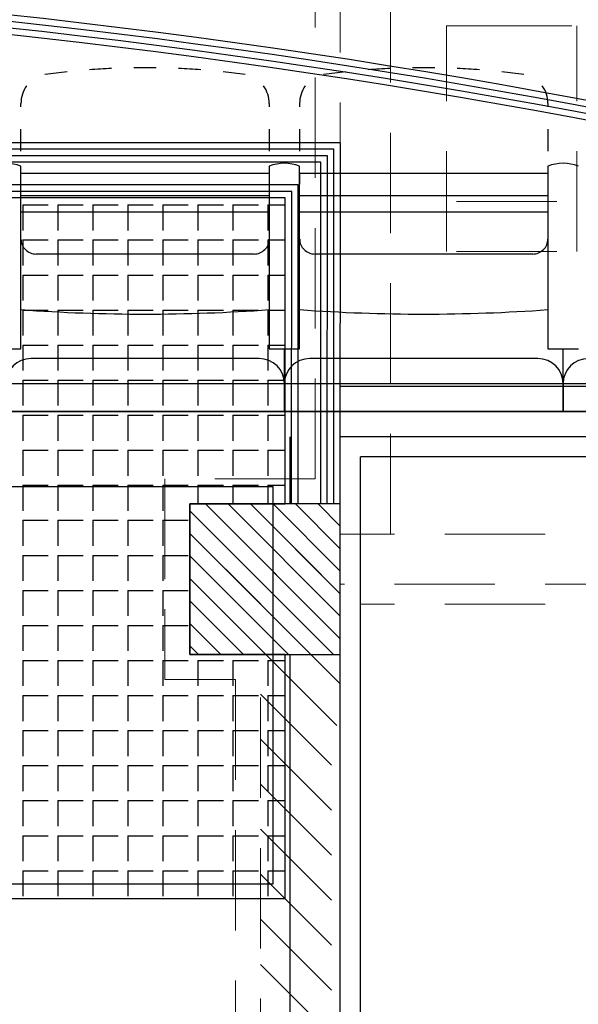
# Model space of a CAD drawing. Units: millimetres. Extents: x 2365 to 2831, y 1124 to 1628.
# Drawn here: x 2666 to 2667, y 1581 to 1583 of the extents above; entities that cross this region are included whole.
import ezdxf

# ---------------------------------------------------------------- set-up
doc = ezdxf.new("R2010")
doc.units = ezdxf.units.MM
doc.linetypes.add('ALL_2', pattern=[0.27, 0.2, -0.07])
doc.layers.add('GO-BETON ARME - PROJETE', color=5, linetype='ALL_2', lineweight=5)

# ---------------------------------------------------------------- blocks, each defined once
blk = doc.blocks.new('2 balcon')
at = {"layer": 'GO-BETON ARME - PROJETE', "color": 84}
for p, q in [((2662.5886, 1629.7232), (2662.5886, 1631.24)), ((2662.4886, 1629.7832), (2662.4886, 1631.1406)), ((2662.4386, 1629.8332), (2662.4386, 1631.0906)), ((2662.9603, 1630.2862), (2662.9603, 1630.7362)), ((2663.2203, 1630.3862), (2662.7003, 1630.3862)), ((2662.1386, 1629.8332), (2662.1386, 1629.4832)), ((2662.4386, 1629.8332), (2662.1386, 1629.8332)), ((2662.1886, 1629.4832), (2662.1886, 1629.7832)), ((2662.1886, 1629.7832), (2662.4886, 1629.7832)), ((2662.2198, 1629.7832), (2662.4886, 1629.5144)), ((2662.3096, 1629.7832), (2662.4886, 1629.6042)), ((2662.3994, 1629.7832), (2662.4886, 1629.694)), ((2662.4886, 1629.7832), (2662.4886, 1629.4832)), ((2662.1886, 1629.7246), (2662.43, 1629.4832)), ((2664.6969, 1629.7232), (2662.4886, 1629.7232)), ((2662.4886, 1629.6432), (2662.4884, 1629.6432)), ((2662.1886, 1629.6348), (2662.3402, 1629.4832)), ((2664.5969, 1629.6232), (2662.4884, 1629.6232)), ((2662.5286, 1629.5832), (2662.5286, 1628.296)), ((2664.6969, 1629.5832), (2662.5286, 1629.5832)), ((2662.1386, 1629.5732), (2662.1386, 1629.4332)), ((2662.1886, 1629.545), (2662.2504, 1629.4832)), ((2662.4886, 1629.4832), (2662.1886, 1629.4832)), ((2662.3294, 1627.9972), (2662.3294, 1629.4832)), ((2662.3402, 1629.4832), (2662.4886, 1629.3348)), ((2662.43, 1629.4832), (2662.4886, 1629.4246)), ((2662.4886, 1629.4832), (2662.4886, 1627.9972)), ((2662.1386, 1629.4332), (2662.2794, 1629.4332)), ((2662.2794, 1629.4332), (2662.2794, 1628.0472)), ((2662.3294, 1629.4042), (2662.4886, 1629.245)), ((2662.3294, 1629.3144), (2662.4886, 1629.1552)), ((2662.3294, 1629.2246), (2662.4886, 1629.0654)), ((2662.3294, 1629.1348), (2662.4886, 1628.9756)), ((2662.3294, 1629.045), (2662.4886, 1628.8858)), ((2662.3294, 1628.9552), (2662.4886, 1628.796)), ((2662.3294, 1628.8654), (2662.4886, 1628.7062))]:
    blk.add_line(p, q, dxfattribs=at)
for points in [[(2663.1703, 1631.0362), (2662.7503, 1631.0362), (2662.7503, 1630.7362), (2663.1703, 1630.7362)], [(2663.2203, 1630.2862), (2662.7003, 1630.2862), (2662.7003, 1630.7362), (2663.2203, 1630.7362)]]:
    blk.add_lwpolyline(points, close=True, dxfattribs=at)
blk = doc.blocks.new('1B')
at = {"color": 154}
for p, q in [((2722.8674, 1581.3253), (2718.1601, 1581.3253)), ((2722.8674, 1581.3253), (2718.1601, 1581.3253)), ((2722.8672, 1580.6053), (2722.8674, 1581.3253)), ((2722.8672, 1580.6053), (2722.8674, 1581.3253)), ((2722.8544, 1581.3123), (2718.1731, 1581.3123)), ((2722.8544, 1581.3123), (2718.1731, 1581.3123)), ((2722.8542, 1580.6053), (2722.8544, 1581.3123)), ((2722.8542, 1580.6053), (2722.8544, 1581.3123)), ((2722.8414, 1581.2993), (2718.1861, 1581.2993)), ((2722.8414, 1581.2993), (2718.1861, 1581.2993)), ((2722.8284, 1581.2863), (2718.1991, 1581.2863)), ((2722.8284, 1581.2863), (2718.1991, 1581.2863)), ((2722.8282, 1580.6053), (2722.8284, 1581.2863)), ((2722.8282, 1580.6053), (2722.8284, 1581.2863)), ((2722.8412, 1580.6053), (2722.8414, 1581.2993)), ((2722.8412, 1580.6053), (2722.8414, 1581.2993)), ((2722.7834, 1581.2413), (2718.2441, 1581.2413)), ((2722.7834, 1581.2413), (2718.2441, 1581.2413)), ((2722.7832, 1580.6053), (2722.7834, 1581.2413)), ((2722.7832, 1580.6053), (2722.7834, 1581.2413)), ((2722.7704, 1581.2283), (2718.2571, 1581.2283)), ((2722.7704, 1581.2283), (2718.2571, 1581.2283)), ((2722.7702, 1580.6053), (2722.7704, 1581.2283)), ((2722.7702, 1580.6053), (2722.7704, 1581.2283)), ((2722.7574, 1581.2153), (2718.2701, 1581.2153)), ((2722.7574, 1581.2153), (2718.2701, 1581.2153)), ((2722.7574, 1581.2153), (2718.2701, 1581.2153)), ((2722.7574, 1581.2153), (2718.2701, 1581.2153)), ((2722.7572, 1580.6053), (2722.7574, 1581.2153)), ((2722.7572, 1580.6053), (2722.7574, 1581.2153)), ((2722.7572, 1580.6053), (2722.7574, 1581.2153)), ((2722.7572, 1580.6053), (2722.7574, 1581.2153)), ((2722.2339, 1581.2013), (2722.2339, 1581.1505)), ((2722.2339, 1581.2013), (2722.2847, 1581.2013)), ((2722.2339, 1581.2013), (2722.2339, 1581.1505)), ((2722.2339, 1581.2013), (2722.2847, 1581.2013)), ((2722.3038, 1581.2013), (2722.3038, 1581.1505)), ((2722.3038, 1581.2013), (2722.3546, 1581.2013)), ((2722.3038, 1581.2013), (2722.3038, 1581.1505)), ((2722.3038, 1581.2013), (2722.3546, 1581.2013)), ((2722.3736, 1581.2013), (2722.3736, 1581.1505)), ((2722.3736, 1581.2013), (2722.4244, 1581.2013)), ((2722.3736, 1581.2013), (2722.3736, 1581.1505)), ((2722.3736, 1581.2013), (2722.4244, 1581.2013)), ((2722.4435, 1581.2013), (2722.4435, 1581.1505)), ((2722.4435, 1581.2013), (2722.4943, 1581.2013)), ((2722.4435, 1581.2013), (2722.4435, 1581.1505)), ((2722.4435, 1581.2013), (2722.4943, 1581.2013)), ((2722.5133, 1581.2013), (2722.5133, 1581.1505)), ((2722.5133, 1581.2013), (2722.5641, 1581.2013)), ((2722.5133, 1581.2013), (2722.5133, 1581.1505)), ((2722.5133, 1581.2013), (2722.5641, 1581.2013)), ((2722.5832, 1581.2013), (2722.5832, 1581.1505)), ((2722.5832, 1581.2013), (2722.634, 1581.2013)), ((2722.5832, 1581.2013), (2722.5832, 1581.1505)), ((2722.5832, 1581.2013), (2722.634, 1581.2013)), ((2722.653, 1581.2013), (2722.653, 1581.1505)), ((2722.653, 1581.2013), (2722.7038, 1581.2013)), ((2722.653, 1581.2013), (2722.653, 1581.1505)), ((2722.653, 1581.2013), (2722.7038, 1581.2013)), ((2722.7229, 1581.2013), (2722.7229, 1581.1505)), ((2722.7229, 1581.2013), (2722.7574, 1581.2013)), ((2722.7229, 1581.2013), (2722.7229, 1581.1505)), ((2722.7229, 1581.2013), (2722.7574, 1581.2013)), ((2722.2339, 1581.1315), (2722.2339, 1581.0807)), ((2722.2339, 1581.1315), (2722.2847, 1581.1315)), ((2722.2339, 1581.1315), (2722.2339, 1581.0807)), ((2722.2339, 1581.1315), (2722.2847, 1581.1315)), ((2722.3038, 1581.1315), (2722.3038, 1581.0807)), ((2722.3038, 1581.1315), (2722.3546, 1581.1315)), ((2722.3038, 1581.1315), (2722.3038, 1581.0807)), ((2722.3038, 1581.1315), (2722.3546, 1581.1315)), ((2722.3736, 1581.1315), (2722.3736, 1581.0807)), ((2722.3736, 1581.1315), (2722.4244, 1581.1315)), ((2722.3736, 1581.1315), (2722.3736, 1581.0807)), ((2722.3736, 1581.1315), (2722.4244, 1581.1315)), ((2722.4435, 1581.1315), (2722.4435, 1581.0807)), ((2722.4435, 1581.1315), (2722.4943, 1581.1315)), ((2722.4435, 1581.1315), (2722.4435, 1581.0807)), ((2722.4435, 1581.1315), (2722.4943, 1581.1315)), ((2722.5133, 1581.1315), (2722.5133, 1581.0807)), ((2722.5133, 1581.1315), (2722.5641, 1581.1315)), ((2722.5133, 1581.1315), (2722.5133, 1581.0807)), ((2722.5133, 1581.1315), (2722.5641, 1581.1315)), ((2722.5832, 1581.1315), (2722.5832, 1581.0807)), ((2722.5832, 1581.1315), (2722.634, 1581.1315)), ((2722.5832, 1581.1315), (2722.5832, 1581.0807)), ((2722.5832, 1581.1315), (2722.634, 1581.1315)), ((2722.653, 1581.1315), (2722.653, 1581.0807)), ((2722.653, 1581.1315), (2722.7038, 1581.1315)), ((2722.653, 1581.1315), (2722.653, 1581.0807)), ((2722.653, 1581.1315), (2722.7038, 1581.1315)), ((2722.7229, 1581.1315), (2722.7229, 1581.0807)), ((2722.7229, 1581.1315), (2722.7574, 1581.1315)), ((2722.7229, 1581.1315), (2722.7229, 1581.0807)), ((2722.7229, 1581.1315), (2722.7574, 1581.1315)), ((2722.2339, 1581.0616), (2722.2339, 1581.0108)), ((2722.2339, 1581.0616), (2722.2847, 1581.0616)), ((2722.2339, 1581.0616), (2722.2339, 1581.0108)), ((2722.2339, 1581.0616), (2722.2847, 1581.0616)), ((2722.3038, 1581.0616), (2722.3038, 1581.0108)), ((2722.3038, 1581.0616), (2722.3546, 1581.0616)), ((2722.3038, 1581.0616), (2722.3038, 1581.0108)), ((2722.3038, 1581.0616), (2722.3546, 1581.0616)), ((2722.3736, 1581.0616), (2722.3736, 1581.0108)), ((2722.3736, 1581.0616), (2722.4244, 1581.0616)), ((2722.3736, 1581.0616), (2722.3736, 1581.0108)), ((2722.3736, 1581.0616), (2722.4244, 1581.0616)), ((2722.4435, 1581.0616), (2722.4435, 1581.0108)), ((2722.4435, 1581.0616), (2722.4943, 1581.0616)), ((2722.4435, 1581.0616), (2722.4435, 1581.0108)), ((2722.4435, 1581.0616), (2722.4943, 1581.0616)), ((2722.5133, 1581.0616), (2722.5133, 1581.0108)), ((2722.5133, 1581.0616), (2722.5641, 1581.0616)), ((2722.5133, 1581.0616), (2722.5133, 1581.0108)), ((2722.5133, 1581.0616), (2722.5641, 1581.0616)), ((2722.5832, 1581.0616), (2722.5832, 1581.0108)), ((2722.5832, 1581.0616), (2722.634, 1581.0616)), ((2722.5832, 1581.0616), (2722.5832, 1581.0108)), ((2722.5832, 1581.0616), (2722.634, 1581.0616)), ((2722.653, 1581.0616), (2722.653, 1581.0108)), ((2722.653, 1581.0616), (2722.7038, 1581.0616)), ((2722.653, 1581.0616), (2722.653, 1581.0108)), ((2722.653, 1581.0616), (2722.7038, 1581.0616)), ((2722.7229, 1581.0616), (2722.7229, 1581.0108)), ((2722.7229, 1581.0616), (2722.7574, 1581.0616)), ((2722.7229, 1581.0616), (2722.7229, 1581.0108)), ((2722.7229, 1581.0616), (2722.7574, 1581.0616)), ((2722.2339, 1580.9918), (2722.2339, 1580.941)), ((2722.2339, 1580.9918), (2722.2847, 1580.9918)), ((2722.2339, 1580.9918), (2722.2339, 1580.941)), ((2722.2339, 1580.9918), (2722.2847, 1580.9918)), ((2722.3038, 1580.9918), (2722.3038, 1580.941)), ((2722.3038, 1580.9918), (2722.3546, 1580.9918)), ((2722.3038, 1580.9918), (2722.3038, 1580.941)), ((2722.3038, 1580.9918), (2722.3546, 1580.9918)), ((2722.3736, 1580.9918), (2722.3736, 1580.941)), ((2722.3736, 1580.9918), (2722.4244, 1580.9918)), ((2722.3736, 1580.9918), (2722.3736, 1580.941)), ((2722.3736, 1580.9918), (2722.4244, 1580.9918)), ((2722.4435, 1580.9918), (2722.4435, 1580.941)), ((2722.4435, 1580.9918), (2722.4943, 1580.9918)), ((2722.4435, 1580.9918), (2722.4435, 1580.941)), ((2722.4435, 1580.9918), (2722.4943, 1580.9918)), ((2722.5133, 1580.9918), (2722.5133, 1580.941)), ((2722.5133, 1580.9918), (2722.5641, 1580.9918)), ((2722.5133, 1580.9918), (2722.5133, 1580.941)), ((2722.5133, 1580.9918), (2722.5641, 1580.9918)), ((2722.5832, 1580.9918), (2722.5832, 1580.941)), ((2722.5832, 1580.9918), (2722.634, 1580.9918)), ((2722.5832, 1580.9918), (2722.5832, 1580.941)), ((2722.5832, 1580.9918), (2722.634, 1580.9918)), ((2722.653, 1580.9918), (2722.653, 1580.941)), ((2722.653, 1580.9918), (2722.7038, 1580.9918)), ((2722.653, 1580.9918), (2722.653, 1580.941)), ((2722.653, 1580.9918), (2722.7038, 1580.9918)), ((2722.7229, 1580.9918), (2722.7229, 1580.941)), ((2722.7229, 1580.9918), (2722.7573, 1580.9918)), ((2722.7229, 1580.9918), (2722.7229, 1580.941)), ((2722.7229, 1580.9918), (2722.7573, 1580.9918)), ((2722.2339, 1580.9219), (2722.2339, 1580.8711)), ((2722.2339, 1580.9219), (2722.2847, 1580.9219)), ((2722.2339, 1580.9219), (2722.2339, 1580.8711)), ((2722.2339, 1580.9219), (2722.2847, 1580.9219)), ((2722.3038, 1580.9219), (2722.3038, 1580.8711)), ((2722.3038, 1580.9219), (2722.3546, 1580.9219)), ((2722.3038, 1580.9219), (2722.3038, 1580.8711)), ((2722.3038, 1580.9219), (2722.3546, 1580.9219)), ((2722.3736, 1580.9219), (2722.3736, 1580.8711)), ((2722.3736, 1580.9219), (2722.4244, 1580.9219)), ((2722.3736, 1580.9219), (2722.3736, 1580.8711)), ((2722.3736, 1580.9219), (2722.4244, 1580.9219)), ((2722.4435, 1580.9219), (2722.4435, 1580.8711)), ((2722.4435, 1580.9219), (2722.4943, 1580.9219)), ((2722.4435, 1580.9219), (2722.4435, 1580.8711)), ((2722.4435, 1580.9219), (2722.4943, 1580.9219)), ((2722.5133, 1580.9219), (2722.5133, 1580.8711)), ((2722.5133, 1580.9219), (2722.5641, 1580.9219)), ((2722.5133, 1580.9219), (2722.5133, 1580.8711)), ((2722.5133, 1580.9219), (2722.5641, 1580.9219)), ((2722.5832, 1580.9219), (2722.5832, 1580.8711)), ((2722.5832, 1580.9219), (2722.634, 1580.9219)), ((2722.5832, 1580.9219), (2722.5832, 1580.8711)), ((2722.5832, 1580.9219), (2722.634, 1580.9219)), ((2722.653, 1580.9219), (2722.653, 1580.8711)), ((2722.653, 1580.9219), (2722.7038, 1580.9219)), ((2722.653, 1580.9219), (2722.653, 1580.8711)), ((2722.653, 1580.9219), (2722.7038, 1580.9219)), ((2722.7229, 1580.9219), (2722.7229, 1580.8711)), ((2722.7229, 1580.9219), (2722.7573, 1580.9219)), ((2722.7229, 1580.9219), (2722.7229, 1580.8711)), ((2722.7229, 1580.9219), (2722.7573, 1580.9219)), ((2722.2339, 1580.8521), (2722.2339, 1580.8013)), ((2722.2339, 1580.8521), (2722.2847, 1580.8521)), ((2722.2339, 1580.8521), (2722.2339, 1580.8013)), ((2722.2339, 1580.8521), (2722.2847, 1580.8521)), ((2722.3038, 1580.8521), (2722.3038, 1580.8013)), ((2722.3038, 1580.8521), (2722.3546, 1580.8521)), ((2722.3038, 1580.8521), (2722.3038, 1580.8013)), ((2722.3038, 1580.8521), (2722.3546, 1580.8521)), ((2722.3736, 1580.8521), (2722.3736, 1580.8013)), ((2722.3736, 1580.8521), (2722.4244, 1580.8521)), ((2722.3736, 1580.8521), (2722.3736, 1580.8013)), ((2722.3736, 1580.8521), (2722.4244, 1580.8521)), ((2722.4435, 1580.8521), (2722.4435, 1580.8013)), ((2722.4435, 1580.8521), (2722.4943, 1580.8521)), ((2722.4435, 1580.8521), (2722.4435, 1580.8013)), ((2722.4435, 1580.8521), (2722.4943, 1580.8521)), ((2722.5133, 1580.8521), (2722.5133, 1580.8013)), ((2722.5133, 1580.8521), (2722.5641, 1580.8521)), ((2722.5133, 1580.8521), (2722.5133, 1580.8013)), ((2722.5133, 1580.8521), (2722.5641, 1580.8521)), ((2722.5832, 1580.8521), (2722.5832, 1580.8013)), ((2722.5832, 1580.8521), (2722.634, 1580.8521)), ((2722.5832, 1580.8521), (2722.5832, 1580.8013)), ((2722.5832, 1580.8521), (2722.634, 1580.8521)), ((2722.653, 1580.8521), (2722.653, 1580.8013)), ((2722.653, 1580.8521), (2722.7038, 1580.8521)), ((2722.653, 1580.8521), (2722.653, 1580.8013)), ((2722.653, 1580.8521), (2722.7038, 1580.8521)), ((2722.7229, 1580.8521), (2722.7229, 1580.8013)), ((2722.7229, 1580.8521), (2722.7573, 1580.8521)), ((2722.7229, 1580.8521), (2722.7229, 1580.8013)), ((2722.7229, 1580.8521), (2722.7573, 1580.8521)), ((2725.7387, 1580.8393), (2722.8673, 1580.8393)), ((2722.2339, 1580.7822), (2722.2339, 1580.7314)), ((2722.2339, 1580.7822), (2722.2847, 1580.7822)), ((2722.2339, 1580.7822), (2722.2339, 1580.7314)), ((2722.2339, 1580.7822), (2722.2847, 1580.7822)), ((2722.3038, 1580.7822), (2722.3038, 1580.7314)), ((2722.3038, 1580.7822), (2722.3546, 1580.7822)), ((2722.3038, 1580.7822), (2722.3038, 1580.7314)), ((2722.3038, 1580.7822), (2722.3546, 1580.7822)), ((2722.3736, 1580.7822), (2722.3736, 1580.7314)), ((2722.3736, 1580.7822), (2722.4244, 1580.7822)), ((2722.3736, 1580.7822), (2722.3736, 1580.7314)), ((2722.3736, 1580.7822), (2722.4244, 1580.7822)), ((2722.4435, 1580.7822), (2722.4435, 1580.7314)), ((2722.4435, 1580.7822), (2722.4943, 1580.7822)), ((2722.4435, 1580.7822), (2722.4435, 1580.7314)), ((2722.4435, 1580.7822), (2722.4943, 1580.7822)), ((2722.5133, 1580.7822), (2722.5133, 1580.7314)), ((2722.5133, 1580.7822), (2722.5641, 1580.7822)), ((2722.5133, 1580.7822), (2722.5133, 1580.7314)), ((2722.5133, 1580.7822), (2722.5641, 1580.7822)), ((2722.5832, 1580.7822), (2722.5832, 1580.7314)), ((2722.5832, 1580.7822), (2722.634, 1580.7822)), ((2722.5832, 1580.7822), (2722.5832, 1580.7314)), ((2722.5832, 1580.7822), (2722.634, 1580.7822)), ((2722.653, 1580.7822), (2722.653, 1580.7314)), ((2722.653, 1580.7822), (2722.7038, 1580.7822)), ((2722.653, 1580.7822), (2722.653, 1580.7314)), ((2722.653, 1580.7822), (2722.7038, 1580.7822)), ((2722.7229, 1580.7822), (2722.7229, 1580.7314)), ((2722.7229, 1580.7822), (2722.7573, 1580.7822)), ((2722.7229, 1580.7822), (2722.7229, 1580.7314)), ((2722.7229, 1580.7822), (2722.7573, 1580.7822)), ((2722.7675, 1580.6053), (2722.7675, 1580.7393)), ((2725.6387, 1580.7393), (2722.8672, 1580.7393)), ((2722.8672, 1578.8193), (2722.8672, 1580.7393)), ((2722.2339, 1580.7124), (2722.2339, 1580.6616)), ((2722.2339, 1580.7124), (2722.2847, 1580.7124)), ((2722.2339, 1580.7124), (2722.2339, 1580.6616)), ((2722.2339, 1580.7124), (2722.2847, 1580.7124)), ((2722.3038, 1580.7124), (2722.3038, 1580.6616)), ((2722.3038, 1580.7124), (2722.3546, 1580.7124)), ((2722.3038, 1580.7124), (2722.3038, 1580.6616)), ((2722.3038, 1580.7124), (2722.3546, 1580.7124)), ((2722.3736, 1580.7124), (2722.3736, 1580.6616)), ((2722.3736, 1580.7124), (2722.4244, 1580.7124)), ((2722.3736, 1580.7124), (2722.3736, 1580.6616)), ((2722.3736, 1580.7124), (2722.4244, 1580.7124)), ((2722.4435, 1580.7124), (2722.4435, 1580.6616)), ((2722.4435, 1580.7124), (2722.4943, 1580.7124)), ((2722.4435, 1580.7124), (2722.4435, 1580.6616)), ((2722.4435, 1580.7124), (2722.4943, 1580.7124)), ((2722.5133, 1580.7124), (2722.5133, 1580.6616)), ((2722.5133, 1580.7124), (2722.5641, 1580.7124)), ((2722.5133, 1580.7124), (2722.5133, 1580.6616)), ((2722.5133, 1580.7124), (2722.5641, 1580.7124)), ((2722.5832, 1580.7124), (2722.5832, 1580.6616)), ((2722.5832, 1580.7124), (2722.634, 1580.7124)), ((2722.5832, 1580.7124), (2722.5832, 1580.6616)), ((2722.5832, 1580.7124), (2722.634, 1580.7124)), ((2722.653, 1580.7124), (2722.653, 1580.6616)), ((2722.653, 1580.7124), (2722.7038, 1580.7124)), ((2722.653, 1580.7124), (2722.653, 1580.6616)), ((2722.653, 1580.7124), (2722.7038, 1580.7124)), ((2722.7229, 1580.7124), (2722.7229, 1580.6616)), ((2722.7229, 1580.7124), (2722.7573, 1580.7124)), ((2722.7229, 1580.7124), (2722.7229, 1580.6616)), ((2722.7229, 1580.7124), (2722.7573, 1580.7124)), ((2725.5917, 1580.6993), (2722.9074, 1580.6993)), ((2722.9074, 1579.2038), (2722.9074, 1580.6993)), ((2722.2339, 1580.6425), (2722.2339, 1580.5917)), ((2722.2339, 1580.6425), (2722.2847, 1580.6425)), ((2722.2339, 1580.6425), (2722.2339, 1580.5917)), ((2722.2339, 1580.6425), (2722.2847, 1580.6425)), ((2722.3038, 1580.6425), (2722.3038, 1580.5917)), ((2722.3038, 1580.6425), (2722.3546, 1580.6425)), ((2722.3038, 1580.6425), (2722.3038, 1580.5917)), ((2722.3038, 1580.6425), (2722.3546, 1580.6425)), ((2722.3736, 1580.6425), (2722.3736, 1580.5917)), ((2722.3736, 1580.6425), (2722.4244, 1580.6425)), ((2722.3736, 1580.6425), (2722.3736, 1580.5917)), ((2722.3736, 1580.6425), (2722.4244, 1580.6425)), ((2722.4435, 1580.6425), (2722.4435, 1580.5917)), ((2722.4435, 1580.6425), (2722.4943, 1580.6425)), ((2722.4435, 1580.6425), (2722.4435, 1580.5917)), ((2722.4435, 1580.6425), (2722.4943, 1580.6425)), ((2722.5133, 1580.6425), (2722.5133, 1580.5917)), ((2722.5133, 1580.6425), (2722.5641, 1580.6425)), ((2722.5133, 1580.6425), (2722.5133, 1580.5917)), ((2722.5133, 1580.6425), (2722.5641, 1580.6425)), ((2722.5832, 1580.6425), (2722.5832, 1580.6053)), ((2722.5832, 1580.6425), (2722.634, 1580.6425)), ((2722.5832, 1580.6425), (2722.5832, 1580.6053)), ((2722.5832, 1580.6425), (2722.634, 1580.6425)), ((2722.653, 1580.6425), (2722.653, 1580.6053)), ((2722.653, 1580.6425), (2722.7038, 1580.6425)), ((2722.653, 1580.6425), (2722.653, 1580.6053)), ((2722.653, 1580.6425), (2722.7038, 1580.6425)), ((2722.7229, 1580.6425), (2722.7229, 1580.6053)), ((2722.7229, 1580.6425), (2722.7573, 1580.6425)), ((2722.7229, 1580.6425), (2722.7229, 1580.6053)), ((2722.7229, 1580.6425), (2722.7573, 1580.6425)), ((2722.5674, 1580.3053), (2722.5673, 1580.6053)), ((2722.5673, 1580.6053), (2722.7572, 1580.6053)), ((2722.5674, 1580.3053), (2722.5673, 1580.6053)), ((2722.5673, 1580.6053), (2722.7572, 1580.6053)), ((2722.8673, 1580.6053), (2722.5673, 1580.6053)), ((2722.5673, 1580.6053), (2722.5673, 1580.3053)), ((2722.5985, 1580.6053), (2722.8672, 1580.3365)), ((2722.6434, 1580.6053), (2722.8672, 1580.3814)), ((2722.6883, 1580.6053), (2722.8672, 1580.4263)), ((2722.7332, 1580.6053), (2722.8672, 1580.4712)), ((2722.7781, 1580.6053), (2722.8672, 1580.5161)), ((2722.823, 1580.6053), (2722.8672, 1580.561)), ((2722.8672, 1580.3053), (2722.8672, 1580.6053)), ((2722.8672, 1580.6053), (2722.8673, 1580.6053)), ((2722.8673, 1580.6053), (2722.8673, 1580.6053)), ((2722.5673, 1580.5916), (2722.8536, 1580.3053)), ((2722.2339, 1580.5727), (2722.2339, 1580.5219)), ((2722.2339, 1580.5727), (2722.2847, 1580.5727)), ((2722.2339, 1580.5727), (2722.2339, 1580.5219)), ((2722.2339, 1580.5727), (2722.2847, 1580.5727)), ((2722.3038, 1580.5727), (2722.3038, 1580.5219)), ((2722.3038, 1580.5727), (2722.3546, 1580.5727)), ((2722.3038, 1580.5727), (2722.3038, 1580.5219)), ((2722.3038, 1580.5727), (2722.3546, 1580.5727)), ((2722.3736, 1580.5727), (2722.3736, 1580.5219)), ((2722.3736, 1580.5727), (2722.4244, 1580.5727)), ((2722.3736, 1580.5727), (2722.3736, 1580.5219)), ((2722.3736, 1580.5727), (2722.4244, 1580.5727)), ((2722.4435, 1580.5727), (2722.4435, 1580.5219)), ((2722.4435, 1580.5727), (2722.4943, 1580.5727)), ((2722.4435, 1580.5727), (2722.4435, 1580.5219)), ((2722.4435, 1580.5727), (2722.4943, 1580.5727)), ((2722.5133, 1580.5727), (2722.5133, 1580.5219)), ((2722.5133, 1580.5727), (2722.5641, 1580.5727)), ((2722.5133, 1580.5727), (2722.5133, 1580.5219)), ((2722.5133, 1580.5727), (2722.5641, 1580.5727)), ((2722.5673, 1580.5467), (2722.8087, 1580.3053)), ((2722.2339, 1580.5028), (2722.2339, 1580.452)), ((2722.2339, 1580.5028), (2722.2847, 1580.5028)), ((2722.2339, 1580.5028), (2722.2339, 1580.452)), ((2722.2339, 1580.5028), (2722.2847, 1580.5028)), ((2722.3038, 1580.5028), (2722.3038, 1580.452)), ((2722.3038, 1580.5028), (2722.3546, 1580.5028)), ((2722.3038, 1580.5028), (2722.3038, 1580.452)), ((2722.3038, 1580.5028), (2722.3546, 1580.5028)), ((2722.3736, 1580.5028), (2722.3736, 1580.452)), ((2722.3736, 1580.5028), (2722.4244, 1580.5028)), ((2722.3736, 1580.5028), (2722.3736, 1580.452)), ((2722.3736, 1580.5028), (2722.4244, 1580.5028)), ((2722.4435, 1580.5028), (2722.4435, 1580.452)), ((2722.4435, 1580.5028), (2722.4943, 1580.5028)), ((2722.4435, 1580.5028), (2722.4435, 1580.452)), ((2722.4435, 1580.5028), (2722.4943, 1580.5028)), ((2722.5133, 1580.5028), (2722.5133, 1580.452)), ((2722.5133, 1580.5028), (2722.5641, 1580.5028)), ((2722.5133, 1580.5028), (2722.5133, 1580.452)), ((2722.5133, 1580.5028), (2722.5641, 1580.5028)), ((2722.5673, 1580.5018), (2722.7638, 1580.3053)), ((2722.5673, 1580.4569), (2722.7189, 1580.3053)), ((2722.2339, 1580.433), (2722.2339, 1580.3822)), ((2722.2339, 1580.433), (2722.2847, 1580.433)), ((2722.2339, 1580.433), (2722.2339, 1580.3822)), ((2722.2339, 1580.433), (2722.2847, 1580.433)), ((2722.3038, 1580.433), (2722.3038, 1580.3822)), ((2722.3038, 1580.433), (2722.3546, 1580.433)), ((2722.3038, 1580.433), (2722.3038, 1580.3822)), ((2722.3038, 1580.433), (2722.3546, 1580.433)), ((2722.3736, 1580.433), (2722.3736, 1580.3822)), ((2722.3736, 1580.433), (2722.4244, 1580.433)), ((2722.3736, 1580.433), (2722.3736, 1580.3822)), ((2722.3736, 1580.433), (2722.4244, 1580.433)), ((2722.4435, 1580.433), (2722.4435, 1580.3822)), ((2722.4435, 1580.433), (2722.4943, 1580.433)), ((2722.4435, 1580.433), (2722.4435, 1580.3822)), ((2722.4435, 1580.433), (2722.4943, 1580.433)), ((2722.5133, 1580.433), (2722.5133, 1580.3822)), ((2722.5133, 1580.433), (2722.5641, 1580.433)), ((2722.5133, 1580.433), (2722.5133, 1580.3822)), ((2722.5133, 1580.433), (2722.5641, 1580.433)), ((2722.5673, 1580.412), (2722.674, 1580.3053)), ((2722.2339, 1580.3631), (2722.2339, 1580.3123)), ((2722.2339, 1580.3631), (2722.2847, 1580.3631)), ((2722.2339, 1580.3631), (2722.2339, 1580.3123)), ((2722.2339, 1580.3631), (2722.2847, 1580.3631)), ((2722.3038, 1580.3631), (2722.3038, 1580.3123)), ((2722.3038, 1580.3631), (2722.3546, 1580.3631)), ((2722.3038, 1580.3631), (2722.3038, 1580.3123)), ((2722.3038, 1580.3631), (2722.3546, 1580.3631)), ((2722.3736, 1580.3631), (2722.3736, 1580.3123)), ((2722.3736, 1580.3631), (2722.4244, 1580.3631)), ((2722.3736, 1580.3631), (2722.3736, 1580.3123)), ((2722.3736, 1580.3631), (2722.4244, 1580.3631)), ((2722.4435, 1580.3631), (2722.4435, 1580.3123)), ((2722.4435, 1580.3631), (2722.4943, 1580.3631)), ((2722.4435, 1580.3631), (2722.4435, 1580.3123)), ((2722.4435, 1580.3631), (2722.4943, 1580.3631)), ((2722.5133, 1580.3631), (2722.5133, 1580.3123)), ((2722.5133, 1580.3631), (2722.5641, 1580.3631)), ((2722.5133, 1580.3631), (2722.5133, 1580.3123)), ((2722.5133, 1580.3631), (2722.5641, 1580.3631)), ((2722.5673, 1580.3671), (2722.6291, 1580.3053)), ((2722.5673, 1580.3222), (2722.5842, 1580.3053)), ((2722.5673, 1580.3053), (2722.8672, 1580.3053)), ((2722.7572, 1580.3053), (2722.5674, 1580.3053)), ((2722.7572, 1580.3053), (2722.5674, 1580.3053)), ((2722.7572, 1579.819), (2722.7572, 1580.3053)), ((2722.7572, 1579.819), (2722.7572, 1580.3053)), ((2722.7675, 1578.8193), (2722.7675, 1580.3053)), ((2722.2339, 1580.2933), (2722.2339, 1580.2425)), ((2722.2339, 1580.2933), (2722.2847, 1580.2933)), ((2722.2339, 1580.2933), (2722.2339, 1580.2425)), ((2722.2339, 1580.2933), (2722.2847, 1580.2933)), ((2722.3038, 1580.2933), (2722.3038, 1580.2425)), ((2722.3038, 1580.2933), (2722.3546, 1580.2933)), ((2722.3038, 1580.2933), (2722.3038, 1580.2425)), ((2722.3038, 1580.2933), (2722.3546, 1580.2933)), ((2722.3736, 1580.2933), (2722.3736, 1580.2425)), ((2722.3736, 1580.2933), (2722.4244, 1580.2933)), ((2722.3736, 1580.2933), (2722.3736, 1580.2425)), ((2722.3736, 1580.2933), (2722.4244, 1580.2933)), ((2722.4435, 1580.2933), (2722.4435, 1580.2425)), ((2722.4435, 1580.2933), (2722.4943, 1580.2933)), ((2722.4435, 1580.2933), (2722.4435, 1580.2425)), ((2722.4435, 1580.2933), (2722.4943, 1580.2933)), ((2722.5133, 1580.2933), (2722.5133, 1580.2425)), ((2722.5133, 1580.2933), (2722.5641, 1580.2933)), ((2722.5133, 1580.2933), (2722.5133, 1580.2425)), ((2722.5133, 1580.2933), (2722.5641, 1580.2933)), ((2722.5832, 1580.2933), (2722.5832, 1580.2425)), ((2722.5832, 1580.2933), (2722.634, 1580.2933)), ((2722.5832, 1580.2933), (2722.5832, 1580.2425)), ((2722.5832, 1580.2933), (2722.634, 1580.2933)), ((2722.653, 1580.2933), (2722.653, 1580.2425)), ((2722.653, 1580.2933), (2722.7038, 1580.2933)), ((2722.653, 1580.2933), (2722.653, 1580.2425)), ((2722.653, 1580.2933), (2722.7038, 1580.2933)), ((2722.7229, 1580.2933), (2722.7229, 1580.2425)), ((2722.7229, 1580.2933), (2722.7572, 1580.2933)), ((2722.7229, 1580.2933), (2722.7229, 1580.2425)), ((2722.7229, 1580.2933), (2722.7572, 1580.2933)), ((2722.2339, 1580.2234), (2722.2339, 1580.1726)), ((2722.2339, 1580.2234), (2722.2847, 1580.2234)), ((2722.2339, 1580.2234), (2722.2339, 1580.1726)), ((2722.2339, 1580.2234), (2722.2847, 1580.2234)), ((2722.3038, 1580.2234), (2722.3038, 1580.1726)), ((2722.3038, 1580.2234), (2722.3546, 1580.2234)), ((2722.3038, 1580.2234), (2722.3038, 1580.1726)), ((2722.3038, 1580.2234), (2722.3546, 1580.2234)), ((2722.3736, 1580.2234), (2722.3736, 1580.1726)), ((2722.3736, 1580.2234), (2722.4244, 1580.2234)), ((2722.3736, 1580.2234), (2722.3736, 1580.1726)), ((2722.3736, 1580.2234), (2722.4244, 1580.2234)), ((2722.4435, 1580.2234), (2722.4435, 1580.1726)), ((2722.4435, 1580.2234), (2722.4943, 1580.2234)), ((2722.4435, 1580.2234), (2722.4435, 1580.1726)), ((2722.4435, 1580.2234), (2722.4943, 1580.2234)), ((2722.5133, 1580.2234), (2722.5133, 1580.1726)), ((2722.5133, 1580.2234), (2722.5641, 1580.2234)), ((2722.5133, 1580.2234), (2722.5133, 1580.1726)), ((2722.5133, 1580.2234), (2722.5641, 1580.2234)), ((2722.5832, 1580.2234), (2722.5832, 1580.1726)), ((2722.5832, 1580.2234), (2722.634, 1580.2234)), ((2722.5832, 1580.2234), (2722.5832, 1580.1726)), ((2722.5832, 1580.2234), (2722.634, 1580.2234)), ((2722.653, 1580.2234), (2722.653, 1580.1726)), ((2722.653, 1580.2234), (2722.7038, 1580.2234)), ((2722.653, 1580.2234), (2722.653, 1580.1726)), ((2722.653, 1580.2234), (2722.7038, 1580.2234)), ((2722.7229, 1580.2234), (2722.7229, 1580.1726)), ((2722.7229, 1580.2234), (2722.7572, 1580.2234)), ((2722.7229, 1580.2234), (2722.7229, 1580.1726)), ((2722.7229, 1580.2234), (2722.7572, 1580.2234)), ((2722.2339, 1580.1536), (2722.2339, 1580.1028)), ((2722.2339, 1580.1536), (2722.2847, 1580.1536)), ((2722.2339, 1580.1536), (2722.2339, 1580.1028)), ((2722.2339, 1580.1536), (2722.2847, 1580.1536)), ((2722.3038, 1580.1536), (2722.3038, 1580.1028)), ((2722.3038, 1580.1536), (2722.3546, 1580.1536)), ((2722.3038, 1580.1536), (2722.3038, 1580.1028)), ((2722.3038, 1580.1536), (2722.3546, 1580.1536)), ((2722.3736, 1580.1536), (2722.3736, 1580.1028)), ((2722.3736, 1580.1536), (2722.4244, 1580.1536)), ((2722.3736, 1580.1536), (2722.3736, 1580.1028)), ((2722.3736, 1580.1536), (2722.4244, 1580.1536)), ((2722.4435, 1580.1536), (2722.4435, 1580.1028)), ((2722.4435, 1580.1536), (2722.4943, 1580.1536)), ((2722.4435, 1580.1536), (2722.4435, 1580.1028)), ((2722.4435, 1580.1536), (2722.4943, 1580.1536)), ((2722.5133, 1580.1536), (2722.5133, 1580.1028)), ((2722.5133, 1580.1536), (2722.5641, 1580.1536)), ((2722.5133, 1580.1536), (2722.5133, 1580.1028)), ((2722.5133, 1580.1536), (2722.5641, 1580.1536)), ((2722.5832, 1580.1536), (2722.5832, 1580.1028)), ((2722.5832, 1580.1536), (2722.634, 1580.1536)), ((2722.5832, 1580.1536), (2722.5832, 1580.1028)), ((2722.5832, 1580.1536), (2722.634, 1580.1536)), ((2722.653, 1580.1536), (2722.653, 1580.1028)), ((2722.653, 1580.1536), (2722.7038, 1580.1536)), ((2722.653, 1580.1536), (2722.653, 1580.1028)), ((2722.653, 1580.1536), (2722.7038, 1580.1536)), ((2722.7229, 1580.1536), (2722.7229, 1580.1028)), ((2722.7229, 1580.1536), (2722.7572, 1580.1536)), ((2722.7229, 1580.1536), (2722.7229, 1580.1028)), ((2722.7229, 1580.1536), (2722.7572, 1580.1536)), ((2722.2339, 1580.0837), (2722.2339, 1580.0329)), ((2722.2339, 1580.0837), (2722.2847, 1580.0837)), ((2722.2339, 1580.0837), (2722.2339, 1580.0329)), ((2722.2339, 1580.0837), (2722.2847, 1580.0837)), ((2722.3038, 1580.0837), (2722.3038, 1580.0329)), ((2722.3038, 1580.0837), (2722.3546, 1580.0837)), ((2722.3038, 1580.0837), (2722.3038, 1580.0329)), ((2722.3038, 1580.0837), (2722.3546, 1580.0837)), ((2722.3736, 1580.0837), (2722.3736, 1580.0329)), ((2722.3736, 1580.0837), (2722.4244, 1580.0837)), ((2722.3736, 1580.0837), (2722.3736, 1580.0329)), ((2722.3736, 1580.0837), (2722.4244, 1580.0837)), ((2722.4435, 1580.0837), (2722.4435, 1580.0329)), ((2722.4435, 1580.0837), (2722.4943, 1580.0837)), ((2722.4435, 1580.0837), (2722.4435, 1580.0329)), ((2722.4435, 1580.0837), (2722.4943, 1580.0837)), ((2722.5133, 1580.0837), (2722.5133, 1580.0329)), ((2722.5133, 1580.0837), (2722.5641, 1580.0837)), ((2722.5133, 1580.0837), (2722.5133, 1580.0329)), ((2722.5133, 1580.0837), (2722.5641, 1580.0837)), ((2722.5832, 1580.0837), (2722.5832, 1580.0329)), ((2722.5832, 1580.0837), (2722.634, 1580.0837)), ((2722.5832, 1580.0837), (2722.5832, 1580.0329)), ((2722.5832, 1580.0837), (2722.634, 1580.0837)), ((2722.653, 1580.0837), (2722.653, 1580.0329)), ((2722.653, 1580.0837), (2722.7038, 1580.0837)), ((2722.653, 1580.0837), (2722.653, 1580.0329)), ((2722.653, 1580.0837), (2722.7038, 1580.0837)), ((2722.7229, 1580.0837), (2722.7229, 1580.0329)), ((2722.7229, 1580.0837), (2722.7572, 1580.0837)), ((2722.7229, 1580.0837), (2722.7229, 1580.0329)), ((2722.7229, 1580.0837), (2722.7572, 1580.0837)), ((2722.2339, 1580.0139), (2722.2339, 1579.9631)), ((2722.2339, 1580.0139), (2722.2847, 1580.0139)), ((2722.2339, 1580.0139), (2722.2339, 1579.9631)), ((2722.2339, 1580.0139), (2722.2847, 1580.0139)), ((2722.3038, 1580.0139), (2722.3038, 1579.9631)), ((2722.3038, 1580.0139), (2722.3546, 1580.0139)), ((2722.3038, 1580.0139), (2722.3038, 1579.9631)), ((2722.3038, 1580.0139), (2722.3546, 1580.0139)), ((2722.3736, 1580.0139), (2722.3736, 1579.9631)), ((2722.3736, 1580.0139), (2722.4244, 1580.0139)), ((2722.3736, 1580.0139), (2722.3736, 1579.9631)), ((2722.3736, 1580.0139), (2722.4244, 1580.0139)), ((2722.4435, 1580.0139), (2722.4435, 1579.9631)), ((2722.4435, 1580.0139), (2722.4943, 1580.0139)), ((2722.4435, 1580.0139), (2722.4435, 1579.9631)), ((2722.4435, 1580.0139), (2722.4943, 1580.0139)), ((2722.5133, 1580.0139), (2722.5133, 1579.9631)), ((2722.5133, 1580.0139), (2722.5641, 1580.0139)), ((2722.5133, 1580.0139), (2722.5133, 1579.9631)), ((2722.5133, 1580.0139), (2722.5641, 1580.0139)), ((2722.5832, 1580.0139), (2722.5832, 1579.9631)), ((2722.5832, 1580.0139), (2722.634, 1580.0139)), ((2722.5832, 1580.0139), (2722.5832, 1579.9631)), ((2722.5832, 1580.0139), (2722.634, 1580.0139)), ((2722.653, 1580.0139), (2722.653, 1579.9631)), ((2722.653, 1580.0139), (2722.7038, 1580.0139)), ((2722.653, 1580.0139), (2722.653, 1579.9631)), ((2722.653, 1580.0139), (2722.7038, 1580.0139)), ((2722.7229, 1580.0139), (2722.7229, 1579.9631)), ((2722.7229, 1580.0139), (2722.7572, 1580.0139)), ((2722.7229, 1580.0139), (2722.7229, 1579.9631)), ((2722.7229, 1580.0139), (2722.7572, 1580.0139)), ((2722.2339, 1579.944), (2722.2339, 1579.8932)), ((2722.2339, 1579.944), (2722.2847, 1579.944)), ((2722.2339, 1579.944), (2722.2339, 1579.8932)), ((2722.2339, 1579.944), (2722.2847, 1579.944)), ((2722.3038, 1579.944), (2722.3038, 1579.8932)), ((2722.3038, 1579.944), (2722.3546, 1579.944)), ((2722.3038, 1579.944), (2722.3038, 1579.8932)), ((2722.3038, 1579.944), (2722.3546, 1579.944)), ((2722.3736, 1579.944), (2722.3736, 1579.8932)), ((2722.3736, 1579.944), (2722.4244, 1579.944)), ((2722.3736, 1579.944), (2722.3736, 1579.8932)), ((2722.3736, 1579.944), (2722.4244, 1579.944)), ((2722.4435, 1579.944), (2722.4435, 1579.8932)), ((2722.4435, 1579.944), (2722.4943, 1579.944)), ((2722.4435, 1579.944), (2722.4435, 1579.8932)), ((2722.4435, 1579.944), (2722.4943, 1579.944)), ((2722.5133, 1579.944), (2722.5133, 1579.8932)), ((2722.5133, 1579.944), (2722.5641, 1579.944)), ((2722.5133, 1579.944), (2722.5133, 1579.8932)), ((2722.5133, 1579.944), (2722.5641, 1579.944)), ((2722.5832, 1579.944), (2722.5832, 1579.8932)), ((2722.5832, 1579.944), (2722.634, 1579.944)), ((2722.5832, 1579.944), (2722.5832, 1579.8932)), ((2722.5832, 1579.944), (2722.634, 1579.944)), ((2722.653, 1579.944), (2722.653, 1579.8932)), ((2722.653, 1579.944), (2722.7038, 1579.944)), ((2722.653, 1579.944), (2722.653, 1579.8932)), ((2722.653, 1579.944), (2722.7038, 1579.944)), ((2722.7229, 1579.944), (2722.7229, 1579.8932)), ((2722.7229, 1579.944), (2722.7572, 1579.944)), ((2722.7229, 1579.944), (2722.7229, 1579.8932)), ((2722.7229, 1579.944), (2722.7572, 1579.944)), ((2722.2339, 1579.8742), (2722.2339, 1579.8234)), ((2722.2339, 1579.8742), (2722.2847, 1579.8742)), ((2722.2339, 1579.8742), (2722.2339, 1579.8234)), ((2722.2339, 1579.8742), (2722.2847, 1579.8742)), ((2722.3038, 1579.8742), (2722.3038, 1579.8234)), ((2722.3038, 1579.8742), (2722.3546, 1579.8742)), ((2722.3038, 1579.8742), (2722.3038, 1579.8234)), ((2722.3038, 1579.8742), (2722.3546, 1579.8742)), ((2722.3736, 1579.8742), (2722.3736, 1579.8234)), ((2722.3736, 1579.8742), (2722.4244, 1579.8742)), ((2722.3736, 1579.8742), (2722.3736, 1579.8234)), ((2722.3736, 1579.8742), (2722.4244, 1579.8742)), ((2722.4435, 1579.8742), (2722.4435, 1579.8234)), ((2722.4435, 1579.8742), (2722.4943, 1579.8742)), ((2722.4435, 1579.8742), (2722.4435, 1579.8234)), ((2722.4435, 1579.8742), (2722.4943, 1579.8742)), ((2722.5133, 1579.8742), (2722.5133, 1579.8234)), ((2722.5133, 1579.8742), (2722.5641, 1579.8742)), ((2722.5133, 1579.8742), (2722.5133, 1579.8234)), ((2722.5133, 1579.8742), (2722.5641, 1579.8742)), ((2722.5832, 1579.8742), (2722.5832, 1579.8234)), ((2722.5832, 1579.8742), (2722.634, 1579.8742)), ((2722.5832, 1579.8742), (2722.5832, 1579.8234)), ((2722.5832, 1579.8742), (2722.634, 1579.8742)), ((2722.653, 1579.8742), (2722.653, 1579.8234)), ((2722.653, 1579.8742), (2722.7038, 1579.8742)), ((2722.653, 1579.8742), (2722.653, 1579.8234)), ((2722.653, 1579.8742), (2722.7038, 1579.8742)), ((2722.7229, 1579.8742), (2722.7229, 1579.8234)), ((2722.7229, 1579.8742), (2722.7572, 1579.8742)), ((2722.7229, 1579.8742), (2722.7229, 1579.8234)), ((2722.7229, 1579.8742), (2722.7572, 1579.8742)), ((2721.8657, 1579.819), (2722.5673, 1579.819)), ((2721.8657, 1579.819), (2722.5673, 1579.819)), ((2722.5673, 1579.819), (2722.7572, 1579.819)), ((2722.5673, 1579.819), (2722.7572, 1579.819))]:
    blk.add_line(p, q, dxfattribs=at)
for radius in [15, 14.987, 14.974, 14.961]:
    blk.add_arc((2720.5876, 1566.6679), radius, 71.13688, 108.86312, dxfattribs=at)
blk = doc.blocks.new('3B')
at = {"color": 30}
for p, q in [((2812.7723, 1580.8314), (2812.7723, 1580.8384)), ((2812.7723, 1580.8314), (2812.7723, 1580.8384)), ((2813.2674, 1580.8384), (2813.2674, 1580.8314)), ((2813.2674, 1580.8384), (2813.2674, 1580.8314)), ((2813.3281, 1580.8314), (2813.3281, 1580.8384)), ((2813.3281, 1580.8314), (2813.3281, 1580.8384)), ((2813.8231, 1580.8384), (2813.8231, 1580.8314)), ((2813.8231, 1580.8384), (2813.8231, 1580.8314)), ((2812.7723, 1580.7432), (2812.7723, 1580.7873)), ((2812.7723, 1580.7432), (2812.7723, 1580.7873)), ((2813.2674, 1580.7873), (2813.2674, 1580.7432)), ((2813.2674, 1580.7873), (2813.2674, 1580.7432)), ((2813.3281, 1580.7432), (2813.3281, 1580.7873)), ((2813.3281, 1580.7432), (2813.3281, 1580.7873)), ((2813.8231, 1580.7873), (2813.8231, 1580.7432)), ((2813.8231, 1580.7873), (2813.8231, 1580.7432)), ((2812.7723, 1580.349), (2812.7723, 1580.713)), ((2812.7723, 1580.349), (2812.7723, 1580.713)), ((2812.7723, 1580.349), (2812.7723, 1580.713)), ((2812.7723, 1580.349), (2812.7723, 1580.713)), ((2813.2674, 1580.713), (2813.2674, 1580.349)), ((2813.2674, 1580.713), (2813.2674, 1580.349)), ((2813.2674, 1580.713), (2813.2674, 1580.349)), ((2813.2674, 1580.713), (2813.2674, 1580.349)), ((2813.328, 1580.349), (2813.328, 1580.713)), ((2813.328, 1580.349), (2813.328, 1580.713)), ((2813.328, 1580.349), (2813.328, 1580.713)), ((2813.328, 1580.349), (2813.328, 1580.713)), ((2813.8232, 1580.713), (2813.8232, 1580.349)), ((2813.8232, 1580.713), (2813.8232, 1580.349)), ((2813.8232, 1580.713), (2813.8232, 1580.349)), ((2813.8232, 1580.713), (2813.8232, 1580.349)), ((2812.7723, 1580.6551), (2812.7723, 1580.6992)), ((2812.7723, 1580.6992), (2813.2674, 1580.6992)), ((2812.7723, 1580.6551), (2812.7723, 1580.6992)), ((2812.7723, 1580.6992), (2813.2674, 1580.6992)), ((2813.2674, 1580.6992), (2813.2674, 1580.6551)), ((2813.2674, 1580.6992), (2813.2674, 1580.6551)), ((2813.328, 1580.6551), (2813.3281, 1580.6992)), ((2813.328, 1580.6992), (2813.8232, 1580.6992)), ((2813.328, 1580.6551), (2813.3281, 1580.6992)), ((2813.328, 1580.6992), (2813.8232, 1580.6992)), ((2813.8231, 1580.6992), (2813.8232, 1580.6551)), ((2813.8231, 1580.6992), (2813.8232, 1580.6551)), ((2812.7723, 1580.5681), (2812.7723, 1580.6551)), ((2812.7723, 1580.6551), (2813.2674, 1580.6551)), ((2812.7723, 1580.5681), (2812.7723, 1580.6551)), ((2812.7723, 1580.6551), (2813.2674, 1580.6551)), ((2813.2674, 1580.6551), (2813.2674, 1580.5681)), ((2813.2674, 1580.6551), (2813.2674, 1580.5681)), ((2813.328, 1580.5681), (2813.328, 1580.6551)), ((2813.328, 1580.6551), (2813.8232, 1580.6551)), ((2813.328, 1580.5681), (2813.328, 1580.6551)), ((2813.328, 1580.6551), (2813.8232, 1580.6551)), ((2813.8232, 1580.6551), (2813.8232, 1580.5681)), ((2813.8232, 1580.6551), (2813.8232, 1580.5681)), ((2813.2674, 1580.6215), (2812.7723, 1580.6215)), ((2813.2674, 1580.6215), (2812.7723, 1580.6215)), ((2813.8232, 1580.6215), (2813.328, 1580.6215)), ((2813.8232, 1580.6215), (2813.328, 1580.6215)), ((2813.2371, 1580.5381), (2812.8026, 1580.5381)), ((2813.2371, 1580.5381), (2812.8026, 1580.5381)), ((2813.7928, 1580.5381), (2813.3584, 1580.5381)), ((2813.7928, 1580.5381), (2813.3584, 1580.5381)), ((2812.7117, 1580.349), (2812.7723, 1580.349)), ((2812.7117, 1580.349), (2812.7723, 1580.349)), ((2812.7117, 1580.349), (2812.7723, 1580.349)), ((2812.7117, 1580.349), (2812.7723, 1580.349)), ((2813.2674, 1580.349), (2813.328, 1580.349)), ((2813.2674, 1580.349), (2813.328, 1580.349)), ((2813.2674, 1580.349), (2813.328, 1580.349)), ((2813.2674, 1580.349), (2813.328, 1580.349)), ((2813.2977, 1580.2245), (2813.2977, 1580.349)), ((2813.2977, 1580.2245), (2813.2977, 1580.349)), ((2813.2977, 1580.2245), (2813.2977, 1580.349)), ((2813.2977, 1580.2245), (2813.2977, 1580.349)), ((2813.8232, 1580.349), (2813.8838, 1580.349)), ((2813.8232, 1580.349), (2813.8838, 1580.349)), ((2813.8232, 1580.349), (2813.8838, 1580.349)), ((2813.8232, 1580.349), (2813.8838, 1580.349)), ((2813.8535, 1580.2245), (2813.8535, 1580.349)), ((2813.8535, 1580.2245), (2813.8535, 1580.349)), ((2813.8535, 1580.2245), (2813.8535, 1580.349)), ((2813.8535, 1580.2245), (2813.8535, 1580.349)), ((2813.2472, 1580.3297), (2812.7925, 1580.3297)), ((2813.2472, 1580.3297), (2812.7925, 1580.3297)), ((2813.803, 1580.3297), (2813.3483, 1580.3297)), ((2813.803, 1580.3297), (2813.3483, 1580.3297)), ((2813.2977, 1580.2797), (2812.742, 1580.2797)), ((2813.2977, 1580.2797), (2812.742, 1580.2797)), ((2813.2977, 1580.2245), (2813.2977, 1580.2797)), ((2813.8535, 1580.2797), (2813.2977, 1580.2797)), ((2813.2977, 1580.2797), (2813.2977, 1580.2245)), ((2813.2977, 1580.2245), (2813.2977, 1580.2797)), ((2813.8535, 1580.2797), (2813.2977, 1580.2797)), ((2813.2977, 1580.2797), (2813.2977, 1580.2245)), ((2813.8535, 1580.2245), (2813.8535, 1580.2797)), ((2814.4092, 1580.2797), (2813.8535, 1580.2797)), ((2813.8535, 1580.2797), (2813.8535, 1580.2245)), ((2813.8535, 1580.2245), (2813.8535, 1580.2797)), ((2814.4092, 1580.2797), (2813.8535, 1580.2797)), ((2813.8535, 1580.2797), (2813.8535, 1580.2245)), ((2811.0748, 1580.2245), (2814.965, 1580.2245)), ((2813.2977, 1580.2245), (2812.742, 1580.2245)), ((2813.2977, 1580.2245), (2812.742, 1580.2245)), ((2813.8535, 1580.2245), (2813.2977, 1580.2245)), ((2813.8535, 1580.2245), (2813.2977, 1580.2245)), ((2814.4092, 1580.2245), (2813.8535, 1580.2245)), ((2814.4092, 1580.2245), (2813.8535, 1580.2245)), ((2808.8748, 1580.0745), (2813.2748, 1580.0745)), ((2813.2748, 1580.0745), (2813.2748, 1579.2823)), ((2813.2748, 1579.2823), (2811.5348, 1579.2823))]:
    blk.add_line(p, q, dxfattribs=at)
for centre, major_axis, start_param, end_param in [((2813.0199, 1579.4554), (-1.4692, 0), 4.75785, 4.788157), ((2813.0199, 1579.4554), (-1.4692, 0), 4.75785, 4.788157), ((2813.0199, 1579.4554), (-1.4692, 0), 4.697235, 4.727543), ((2813.0199, 1579.4554), (-1.4692, 0), 4.697235, 4.727543), ((2813.0199, 1579.4554), (-1.4692, 0), 4.636621, 4.666928), ((2813.0199, 1579.4554), (-1.4692, 0), 4.636621, 4.666928), ((2813.5756, 1579.4554), (-1.4692, 0), 4.75785, 4.788157), ((2813.5756, 1579.4554), (-1.4692, 0), 4.75785, 4.788157), ((2813.5756, 1579.4554), (-1.4692, 0), 4.697235, 4.727543), ((2813.5756, 1579.4554), (-1.4692, 0), 4.697235, 4.727543), ((2813.5756, 1579.4554), (-1.4692, 0), 4.636621, 4.666928), ((2813.5756, 1579.4554), (-1.4692, 0), 4.636621, 4.666928), ((2813.0199, 1579.4554), (-1.4692, 0), 4.818464, 4.848772), ((2813.0199, 1579.4554), (-1.4692, 0), 4.818464, 4.848772), ((2813.0199, 1579.4554), (-1.4692, 0), 4.576006, 4.606314), ((2813.0199, 1579.4554), (-1.4692, 0), 4.576006, 4.606314), ((2813.5756, 1579.4554), (-1.4692, 0), 4.818464, 4.848772), ((2813.5756, 1579.4554), (-1.4692, 0), 4.818464, 4.848772), ((2813.5756, 1579.4554), (-1.4692, 0), 4.576006, 4.606314), ((2813.5756, 1579.4554), (-1.4692, 0), 4.576006, 4.606314), ((2812.8327, 1580.8384), (-0.0604, 0), 5.663308, 6.283185), ((2812.8327, 1580.8384), (-0.0604, 0), 5.663308, 6.283185), ((2813.207, 1580.8384), (-0.0604, 0), 3.141593, 3.76147), ((2813.207, 1580.8384), (-0.0604, 0), 3.141593, 3.76147), ((2813.3884, 1580.8384), (-0.0604, 0), 5.663308, 6.283185), ((2813.3884, 1580.8384), (-0.0604, 0), 5.663308, 6.283185), ((2813.7628, 1580.8384), (-0.0604, 0), 3.141593, 3.76147), ((2813.7628, 1580.8384), (-0.0604, 0), 3.141593, 3.76147), ((2812.742, 1580.6418), (-0.0781, 0), 4.313573, 5.111205), ((2812.742, 1580.6418), (-0.0781, 0), 4.313573, 5.111205), ((2812.742, 1580.6418), (-0.0781, 0), 4.313573, 5.111205), ((2812.742, 1580.6418), (-0.0781, 0), 4.313573, 5.111205), ((2813.2977, 1580.6418), (-0.0781, 0), 4.313573, 5.111205), ((2813.2977, 1580.6418), (-0.0781, 0), 4.313573, 5.111205), ((2813.2977, 1580.6418), (-0.0781, 0), 4.313573, 5.111205), ((2813.2977, 1580.6418), (-0.0781, 0), 4.313573, 5.111205), ((2813.8535, 1580.6418), (-0.0781, 0), 4.313573, 5.111205), ((2813.8535, 1580.6418), (-0.0781, 0), 4.313573, 5.111205), ((2813.8535, 1580.6418), (-0.0781, 0), 4.313573, 5.111205), ((2813.8535, 1580.6418), (-0.0781, 0), 4.313573, 5.111205), ((2812.8026, 1580.5681), (-0.0303, 0), 6.283185, 7.853982), ((2812.8026, 1580.5681), (-0.0303, 0), 6.283185, 7.853982), ((2813.2371, 1580.5681), (-0.0303, 0), 1.570796, 3.141593), ((2813.2371, 1580.5681), (-0.0303, 0), 1.570796, 3.141593), ((2813.3584, 1580.5681), (-0.0303, 0), 6.283185, 7.853982), ((2813.3584, 1580.5681), (-0.0303, 0), 6.283185, 7.853982), ((2813.7928, 1580.5681), (-0.0303, 0), 1.570796, 3.141593), ((2813.7928, 1580.5681), (-0.0303, 0), 1.570796, 3.141593), ((2813.0199, 1583.8177), (-3.4347, 0), 1.49866, 1.642933), ((2813.0199, 1583.8177), (-3.4347, 0), 1.49866, 1.642933), ((2813.5756, 1583.8177), (-3.4347, 0), 1.49866, 1.642933), ((2813.5756, 1583.8177), (-3.4347, 0), 1.49866, 1.642933), ((2812.7925, 1580.2797), (-0.0505, 0), 4.712389, 6.283185), ((2812.7925, 1580.2797), (-0.0505, 0), 4.712389, 6.283185), ((2813.2472, 1580.2797), (-0.0505, 0), 3.141593, 4.712389), ((2813.2472, 1580.2797), (-0.0505, 0), 3.141593, 4.712389), ((2813.3483, 1580.2797), (-0.0505, 0), 4.712389, 6.283185), ((2813.3483, 1580.2797), (-0.0505, 0), 4.712389, 6.283185), ((2813.803, 1580.2797), (-0.0505, 0), 3.141593, 4.712389), ((2813.803, 1580.2797), (-0.0505, 0), 3.141593, 4.712389), ((2813.904, 1580.2797), (-0.0505, 0), 4.712389, 6.283185), ((2813.904, 1580.2797), (-0.0505, 0), 4.712389, 6.283185)]:
    blk.add_ellipse(centre, major_axis=major_axis, ratio=0.989675, start_param=start_param, end_param=end_param, dxfattribs=at)

msp = doc.modelspace()

# ---------------------------------------------------------------- block references
at = {"color": 154}
for name, p in [('1B', (-55.9284, 1.2853)), ('3B', (-146.4703, 1.8506))]:
    msp.add_blockref(name, p, dxfattribs=at)
at = {"color": 84}
msp.add_blockref('2 balcon', (4.4502, -47.8926), dxfattribs=at)

doc.saveas('drawing.dxf')
